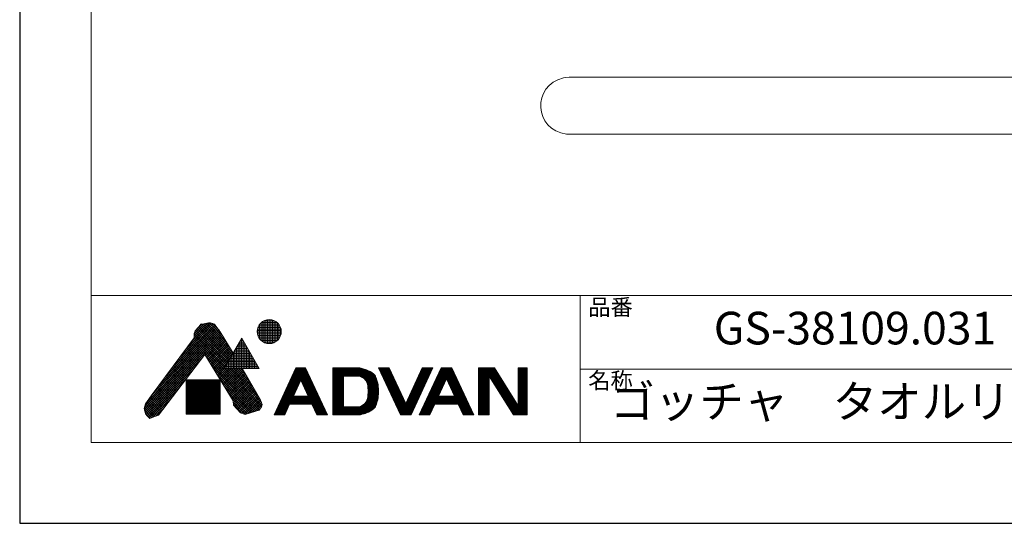
# Model space of a CAD drawing. Units: millimetres. Extents: x 26794 to 27214, y 4478 to 5072.
# Drawn here: x 26794 to 27035, y 4478 to 4602 of the extents above; entities that cross this region are included whole.
import ezdxf
from ezdxf.enums import TextEntityAlignment as Align

# ---------------------------------------------------------------- set-up
doc = ezdxf.new("R2010")
doc.units = ezdxf.units.MM
doc.header["$LTSCALE"] = 10
for name, color, linetype, lineweight in [('図面枠', 6, 'Continuous', 20), ('文字', 4, 'Continuous', 15), ('細線', 7, 'Continuous', 9)]:
    doc.layers.add(name, color=color, linetype=linetype, lineweight=lineweight)
doc.styles.add('japanese', font='romans.shx', dxfattribs={"bigfont": 'bigfont.shx'})

msp = doc.modelspace()

# ---------------------------------------------------------------- linework, layer by layer
at = {"layer": 'Defpoints', "linetype": 'Continuous'}
msp.add_lwpolyline([(26793.63, 4478.13), (27213.63, 4478.13), (27213.63, 5072.13), (26793.63, 5072.13)], close=True, dxfattribs=at)
at = {"layer": '図面枠', "linetype": 'Continuous'}
for p, q in [((26811.18, 4497.96), (26811.18, 5052.29)), ((27196.08, 4533.96), (26811.18, 4533.96)), ((26811.18, 4533.96), (26811.18, 4497.96)), ((26931.18, 4497.96), (26931.18, 4533.96)), ((27066.08, 4515.96), (26931.18, 4515.96)), ((27196.08, 4497.96), (26811.18, 4497.96))]:
    msp.add_line(p, q, dxfattribs=at)
at = {"layer": '細線', "linetype": 'Continuous'}
for p, q in [((26829.46, 4514.2), (26841.77, 4526.52)), ((26831.06, 4516.36), (26841.52, 4526.83)), ((26832.65, 4518.53), (26841.15, 4527.03)), ((26834.25, 4520.69), (26840.73, 4527.17)), ((26835.85, 4522.85), (26840.27, 4527.28)), ((26836.43, 4524), (26839.67, 4527.24)), ((26836.43, 4524.56), (26838.97, 4527.1)), ((26837.45, 4526.14), (26837.68, 4526.37)), ((26837.68, 4526.37), (26838.1, 4526.98)), ((26837.69, 4526.39), (26845.34, 4518.74)), ((26837.7, 4526.4), (26838.3, 4527.01)), ((26837.92, 4526.73), (26845.55, 4519.1)), ((26838.1, 4526.98), (26838.79, 4527.07)), ((26838.22, 4527), (26845.76, 4519.46)), ((26838.72, 4527.06), (26845.96, 4519.82)), ((26838.79, 4527.07), (26840, 4527.3)), ((26839.2, 4527.15), (26845.26, 4521.09)), ((26839.67, 4527.24), (26844.41, 4522.51)), ((26840, 4527.3), (26840.47, 4527.26)), ((26840.2, 4527.28), (26843.55, 4523.93)), ((26840.47, 4527.26), (26841.44, 4526.93)), ((26840.95, 4527.1), (26842.55, 4525.49)), ((26841.44, 4526.93), (26841.81, 4526.47)), ((26841.81, 4526.47), (26842.84, 4525.12)), ((26852.3, 4526.57), (26857.46, 4526.57)), ((26852.47, 4523.42), (26852.47, 4526.84)), ((26852.57, 4526.97), (26857.19, 4526.97)), ((26852.87, 4522.96), (26852.87, 4527.3)), ((26852.95, 4527.37), (26856.8, 4527.37)), ((26853.27, 4522.65), (26853.27, 4527.61)), ((26853.55, 4527.77), (26856.2, 4527.77)), ((26853.67, 4522.44), (26853.67, 4527.83)), ((26854.07, 4522.29), (26854.07, 4527.97)), ((26854.47, 4522.21), (26854.47, 4528.05)), ((26854.87, 4522.18), (26854.87, 4528.08)), ((26855.27, 4522.21), (26855.27, 4528.06)), ((26855.67, 4522.29), (26855.67, 4527.97)), ((26856.07, 4522.43), (26856.07, 4527.83)), ((26856.47, 4522.65), (26856.47, 4527.61)), ((26856.87, 4522.96), (26856.87, 4527.3)), ((26857.27, 4523.41), (26857.27, 4526.85)), ((26824.2, 4506.12), (26842.98, 4524.89)), ((26824.33, 4505.68), (26843.19, 4524.54)), ((26824.34, 4506.82), (26842.75, 4525.23)), ((26824.46, 4505.25), (26843.4, 4524.18)), ((26824.89, 4507.94), (26842.51, 4525.55)), ((26826.26, 4509.87), (26842.26, 4525.87)), ((26827.86, 4512.04), (26842.02, 4526.2)), ((26836.43, 4524.66), (26836.7, 4525.31)), ((26836.43, 4523.63), (26836.43, 4524.66)), ((26836.43, 4524.27), (26844.1, 4516.59)), ((26836.48, 4524.78), (26844.31, 4516.95)), ((26836.65, 4525.18), (26844.51, 4517.31)), ((26836.7, 4525.31), (26837.45, 4526.14)), ((26836.88, 4525.51), (26844.72, 4517.67)), ((26837.15, 4525.81), (26844.93, 4518.03)), ((26837.41, 4526.11), (26845.14, 4518.38)), ((26842.84, 4525.12), (26845.99, 4519.87)), ((26851.93, 4525.37), (26857.82, 4525.37)), ((26851.93, 4524.97), (26857.82, 4524.97)), ((26851.98, 4524.57), (26857.77, 4524.57)), ((26851.99, 4525.77), (26857.76, 4525.77)), ((26852.07, 4524.21), (26852.07, 4526.05)), ((26852.09, 4524.17), (26857.67, 4524.17)), ((26852.11, 4526.17), (26857.64, 4526.17)), ((26857.67, 4524.19), (26857.67, 4526.08)), ((26825.93, 4509.42), (26836.43, 4523.63)), ((26835.01, 4521.72), (26838.27, 4518.46)), ((26835.25, 4522.05), (26838.52, 4518.78)), ((26835.49, 4522.37), (26838.77, 4519.1)), ((26835.73, 4522.7), (26839.01, 4519.42)), ((26835.97, 4523.02), (26852.7, 4506.29)), ((26836.21, 4523.35), (26852.94, 4506.62)), ((26836.43, 4523.7), (26843.89, 4516.23)), ((26839.15, 4519.37), (26843.61, 4523.83)), ((26839.37, 4519.02), (26843.83, 4523.48)), ((26839.58, 4518.67), (26844.04, 4523.12)), ((26839.8, 4518.32), (26844.25, 4522.77)), ((26840.01, 4517.97), (26844.46, 4522.42)), ((26840.23, 4517.61), (26844.68, 4522.06)), ((26840.44, 4517.26), (26844.89, 4521.71)), ((26843.81, 4516.09), (26848.11, 4523.54)), ((26847.09, 4521.77), (26849.13, 4521.77)), ((26847.27, 4516.09), (26847.27, 4522.09)), ((26847.32, 4522.17), (26848.9, 4522.17)), ((26847.55, 4522.57), (26848.67, 4522.57)), ((26847.67, 4516.09), (26847.67, 4522.78)), ((26847.78, 4522.97), (26848.44, 4522.97)), ((26848.01, 4523.37), (26848.21, 4523.37)), ((26848.07, 4516.09), (26848.07, 4523.47)), ((26848.11, 4523.54), (26852.41, 4516.09)), ((26848.47, 4516.09), (26848.47, 4522.91)), ((26848.87, 4516.09), (26848.87, 4522.22)), ((26849.27, 4516.09), (26849.27, 4521.53)), ((26852.26, 4523.77), (26857.5, 4523.77)), ((26852.51, 4523.37), (26857.24, 4523.37)), ((26852.87, 4522.97), (26856.89, 4522.97)), ((26853.41, 4522.57), (26856.34, 4522.57)), ((26839.07, 4519.5), (26827.69, 4504.68)), ((26833.09, 4519.12), (26836.31, 4515.9)), ((26833.33, 4519.44), (26836.55, 4516.22)), ((26833.57, 4519.77), (26836.8, 4516.54)), ((26833.81, 4520.09), (26837.04, 4516.86)), ((26834.05, 4520.42), (26837.29, 4517.18)), ((26834.29, 4520.74), (26837.54, 4517.5)), ((26834.53, 4521.07), (26837.78, 4517.82)), ((26834.77, 4521.4), (26838.03, 4518.14)), ((26846.01, 4508.15), (26839.07, 4519.5)), ((26839.3, 4519.13), (26852.47, 4505.96)), ((26840.66, 4516.91), (26845.1, 4521.36)), ((26840.87, 4516.56), (26845.31, 4521)), ((26841.08, 4516.21), (26845.53, 4520.65)), ((26841.3, 4515.86), (26845.74, 4520.3)), ((26841.51, 4515.51), (26845.95, 4519.94)), ((26845.67, 4516.09), (26845.67, 4519.32)), ((26845.7, 4519.37), (26850.52, 4519.37)), ((26845.93, 4519.77), (26850.29, 4519.77)), ((26846.07, 4516.09), (26846.07, 4520.01)), ((26846.16, 4520.17), (26850.06, 4520.17)), ((26846.4, 4520.57), (26849.83, 4520.57)), ((26846.47, 4516.09), (26846.47, 4520.7)), ((26846.63, 4520.97), (26849.6, 4520.97)), ((26846.86, 4521.37), (26849.37, 4521.37)), ((26846.87, 4516.09), (26846.87, 4521.39)), ((26849.67, 4516.09), (26849.67, 4520.83)), ((26850.07, 4516.09), (26850.07, 4520.14)), ((26850.47, 4516.09), (26850.47, 4519.45)), ((26824.64, 4504.86), (26838.38, 4518.59)), ((26831.41, 4516.84), (26834.59, 4513.66)), ((26831.65, 4517.17), (26834.83, 4513.98)), ((26831.89, 4517.49), (26835.08, 4514.3)), ((26832.13, 4517.82), (26835.32, 4514.62)), ((26832.37, 4518.14), (26835.57, 4514.94)), ((26832.61, 4518.47), (26835.82, 4515.26)), ((26832.85, 4518.79), (26836.06, 4515.58)), ((26840.19, 4517.68), (26852.07, 4505.79)), ((26841.73, 4515.16), (26845.38, 4518.81)), ((26841.94, 4514.81), (26844.61, 4517.47)), ((26844.32, 4516.97), (26851.91, 4516.97)), ((26844.47, 4516.09), (26844.47, 4517.24)), ((26844.55, 4517.37), (26851.67, 4517.37)), ((26844.78, 4517.77), (26851.44, 4517.77)), ((26844.87, 4516.09), (26844.87, 4517.93)), ((26845.01, 4518.17), (26851.21, 4518.17)), ((26845.24, 4518.57), (26850.98, 4518.57)), ((26845.27, 4516.09), (26845.27, 4518.62)), ((26845.47, 4518.97), (26850.75, 4518.97)), ((26850.87, 4516.09), (26850.87, 4518.76)), ((26851.27, 4516.09), (26851.27, 4518.06)), ((26851.67, 4516.09), (26851.67, 4517.37)), ((26852.07, 4516.09), (26852.07, 4516.68)), ((26824.88, 4504.53), (26836.5, 4516.16)), ((26829.48, 4514.24), (26832.62, 4511.1)), ((26829.73, 4514.56), (26832.87, 4511.42)), ((26829.97, 4514.89), (26833.11, 4511.74)), ((26830.21, 4515.21), (26833.36, 4512.06)), ((26830.45, 4515.54), (26833.6, 4512.38)), ((26830.69, 4515.86), (26833.85, 4512.7)), ((26830.93, 4516.19), (26834.1, 4513.02)), ((26831.17, 4516.51), (26834.34, 4513.34)), ((26841.08, 4516.22), (26851.64, 4505.66)), ((26841.97, 4514.76), (26851.2, 4505.53)), ((26842.16, 4514.45), (26843.84, 4516.13)), ((26842.37, 4514.1), (26844.36, 4516.09)), ((26842.59, 4513.75), (26844.93, 4516.09)), ((26842.8, 4513.4), (26845.49, 4516.09)), ((26843.02, 4513.05), (26846.06, 4516.09)), ((26843.23, 4512.7), (26846.62, 4516.09)), ((26843.45, 4512.35), (26847.19, 4516.09)), ((26843.66, 4512), (26847.75, 4516.09)), ((26843.81, 4516.09), (26852.41, 4516.09)), ((26843.86, 4516.17), (26852.37, 4516.17)), ((26843.87, 4511.65), (26848.26, 4516.04)), ((26844.04, 4516.09), (26853.1, 4507.03)), ((26844.07, 4516.09), (26844.07, 4516.54)), ((26844.09, 4516.57), (26852.14, 4516.57)), ((26844.09, 4511.3), (26848.47, 4515.68)), ((26844.3, 4510.94), (26848.68, 4515.32)), ((26844.52, 4510.59), (26848.89, 4514.96)), ((26844.6, 4516.09), (26852.96, 4507.73)), ((26844.73, 4510.24), (26849.09, 4514.6)), ((26844.95, 4509.89), (26849.3, 4514.24)), ((26845.17, 4516.09), (26852.45, 4508.81)), ((26845.73, 4516.09), (26851.67, 4510.15)), ((26846.3, 4516.09), (26850.89, 4511.49)), ((26846.86, 4516.09), (26850.12, 4512.84)), ((26847.43, 4516.09), (26849.34, 4514.18)), ((26848, 4516.09), (26848.56, 4515.53)), ((26848.23, 4516.09), (26852.73, 4508.33)), ((26861.43, 4516.23), (26856.07, 4504.72)), ((26860.5, 4514.23), (26864.75, 4514.23)), ((26860.59, 4514.43), (26864.65, 4514.43)), ((26860.69, 4514.63), (26864.56, 4514.63)), ((26860.78, 4514.83), (26864.47, 4514.83)), ((26860.87, 4515.03), (26864.37, 4515.03)), ((26860.97, 4515.23), (26864.28, 4515.23)), ((26861.06, 4515.43), (26864.19, 4515.43)), ((26861.15, 4515.63), (26864.09, 4515.63)), ((26861.25, 4515.83), (26864, 4515.83)), ((26861.34, 4516.03), (26863.91, 4516.03)), ((26863.81, 4516.23), (26861.43, 4516.23)), ((26861.43, 4516.23), (26863.81, 4516.23)), ((26863.81, 4516.23), (26869.18, 4504.72)), ((26870.52, 4516.23), (26870.52, 4504.72)), ((26877.12, 4516.23), (26870.52, 4516.23)), ((26870.52, 4516.23), (26877.12, 4516.23)), ((26870.52, 4516.03), (26877.87, 4516.03)), ((26870.52, 4515.83), (26878.52, 4515.83)), ((26870.52, 4515.63), (26879.04, 4515.63)), ((26870.52, 4515.43), (26879.48, 4515.43)), ((26870.52, 4515.23), (26879.85, 4515.23)), ((26870.52, 4515.03), (26880.15, 4515.03)), ((26870.52, 4514.83), (26880.4, 4514.83)), ((26870.52, 4514.63), (26880.6, 4514.63)), ((26870.52, 4514.43), (26880.78, 4514.43)), ((26870.52, 4514.23), (26873.12, 4514.23)), ((26877.12, 4514.23), (26873.12, 4514.23)), ((26873.12, 4514.23), (26873.12, 4506.72)), ((26877.25, 4516.2), (26877.12, 4516.23)), ((26877.12, 4514.23), (26877.27, 4514.15)), ((26877.12, 4514.23), (26880.92, 4514.23)), ((26877.48, 4516.14), (26877.25, 4516.2)), ((26877.7, 4516.08), (26877.48, 4516.14)), ((26877.93, 4516.01), (26877.7, 4516.08)), ((26878.16, 4515.95), (26877.93, 4516.01)), ((26878.39, 4515.87), (26878.16, 4515.95)), ((26878.52, 4515.83), (26878.39, 4515.87)), ((26878.78, 4515.74), (26878.52, 4515.83)), ((26879.24, 4515.55), (26878.78, 4515.74)), ((26879.68, 4515.33), (26879.24, 4515.55)), ((26880.09, 4515.08), (26879.68, 4515.33)), ((26880.45, 4514.79), (26880.09, 4515.08)), ((26880.77, 4514.45), (26880.45, 4514.79)), ((26880.92, 4514.23), (26880.77, 4514.45)), ((26880.97, 4514.14), (26880.92, 4514.23)), ((26881.72, 4516.23), (26887.09, 4504.72)), ((26884.32, 4516.23), (26881.72, 4516.23)), ((26881.72, 4516.23), (26884.32, 4516.23)), ((26881.81, 4516.03), (26884.41, 4516.03)), ((26881.91, 4515.83), (26884.51, 4515.83)), ((26882, 4515.63), (26884.6, 4515.63)), ((26882.09, 4515.43), (26884.69, 4515.43)), ((26882.19, 4515.23), (26884.79, 4515.23)), ((26882.28, 4515.03), (26884.88, 4515.03)), ((26882.37, 4514.83), (26884.97, 4514.83)), ((26882.46, 4514.63), (26885.06, 4514.63)), ((26882.56, 4514.43), (26885.16, 4514.43)), ((26882.65, 4514.23), (26885.25, 4514.23)), ((26884.32, 4516.23), (26888.39, 4507.51)), ((26892.45, 4516.23), (26888.39, 4507.51)), ((26889.69, 4504.72), (26895.05, 4516.23)), ((26891.52, 4514.23), (26894.12, 4514.23)), ((26891.61, 4514.43), (26894.21, 4514.43)), ((26897.05, 4516.23), (26891.69, 4504.72)), ((26891.71, 4514.63), (26894.31, 4514.63)), ((26891.8, 4514.83), (26894.4, 4514.83)), ((26891.89, 4515.03), (26894.49, 4515.03)), ((26891.99, 4515.23), (26894.59, 4515.23)), ((26892.08, 4515.43), (26894.68, 4515.43)), ((26892.17, 4515.63), (26894.77, 4515.63)), ((26892.27, 4515.83), (26894.87, 4515.83)), ((26892.36, 4516.03), (26894.96, 4516.03)), ((26895.05, 4516.23), (26892.45, 4516.23)), ((26892.45, 4516.23), (26895.05, 4516.23)), ((26896.12, 4514.23), (26900.66, 4514.23)), ((26896.21, 4514.43), (26900.56, 4514.43)), ((26896.31, 4514.63), (26900.47, 4514.63)), ((26896.4, 4514.83), (26900.38, 4514.83)), ((26896.49, 4515.03), (26900.28, 4515.03)), ((26896.59, 4515.23), (26900.19, 4515.23)), ((26896.68, 4515.43), (26900.1, 4515.43)), ((26896.77, 4515.63), (26900, 4515.63)), ((26896.87, 4515.83), (26899.91, 4515.83)), ((26896.96, 4516.03), (26899.82, 4516.03)), ((26899.72, 4516.23), (26897.05, 4516.23)), ((26897.05, 4516.23), (26899.72, 4516.23)), ((26899.72, 4516.23), (26905.09, 4504.72)), ((26906.24, 4516.23), (26906.24, 4504.72)), ((26910.19, 4516.23), (26906.24, 4516.23)), ((26906.24, 4516.23), (26910.19, 4516.23)), ((26906.24, 4516.03), (26910.31, 4516.03)), ((26906.24, 4515.83), (26910.44, 4515.83)), ((26906.24, 4515.63), (26910.56, 4515.63)), ((26906.24, 4515.43), (26910.69, 4515.43)), ((26906.24, 4515.23), (26910.81, 4515.23)), ((26906.24, 4515.03), (26910.94, 4515.03)), ((26906.24, 4514.83), (26911.06, 4514.83)), ((26906.24, 4514.63), (26911.19, 4514.63)), ((26906.24, 4514.43), (26911.31, 4514.43)), ((26906.24, 4514.23), (26908.84, 4514.23)), ((26908.84, 4514.23), (26914.79, 4504.72)), ((26908.84, 4514.23), (26908.84, 4504.72)), ((26908.84, 4514.23), (26911.44, 4514.23)), ((26910.19, 4516.23), (26916, 4506.93)), ((26916, 4506.93), (26916, 4516.23)), ((26918.2, 4516.23), (26916, 4516.23)), ((26916, 4516.23), (26918.2, 4516.23)), ((26916, 4516.03), (26918.2, 4516.03)), ((26916, 4515.83), (26918.2, 4515.83)), ((26916, 4515.63), (26918.2, 4515.63)), ((26916, 4515.43), (26918.2, 4515.43)), ((26916, 4515.23), (26918.2, 4515.23)), ((26916, 4515.03), (26918.2, 4515.03)), ((26916, 4514.83), (26918.2, 4514.83)), ((26916, 4514.63), (26918.2, 4514.63)), ((26916, 4514.43), (26918.2, 4514.43)), ((26916, 4514.23), (26918.2, 4514.23)), ((26918.2, 4504.72), (26918.2, 4516.23)), ((26825.14, 4504.23), (26834.63, 4513.72)), ((26827.8, 4511.96), (26830.9, 4508.86)), ((26828.04, 4512.28), (26831.15, 4509.18)), ((26828.28, 4512.61), (26831.39, 4509.5)), ((26828.52, 4512.94), (26831.64, 4509.82)), ((26828.76, 4513.26), (26831.88, 4510.14)), ((26829, 4513.59), (26832.13, 4510.46)), ((26829.24, 4513.91), (26832.38, 4510.78)), ((26834.45, 4513.35), (26834.45, 4504.93)), ((26842.86, 4513.35), (26834.45, 4513.35)), ((26834.45, 4513.17), (26842.86, 4513.17)), ((26834.45, 4512.97), (26842.86, 4512.97)), ((26834.45, 4512.77), (26842.86, 4512.77)), ((26834.45, 4512.57), (26842.86, 4512.57)), ((26834.45, 4512.37), (26842.86, 4512.37)), ((26834.45, 4512.17), (26842.86, 4512.17)), ((26834.45, 4511.97), (26842.86, 4511.97)), ((26834.47, 4504.93), (26834.47, 4513.35)), ((26834.67, 4504.93), (26834.67, 4513.35)), ((26834.87, 4504.93), (26834.87, 4513.35)), ((26835.07, 4504.93), (26835.07, 4513.35)), ((26835.27, 4504.93), (26835.27, 4513.35)), ((26835.47, 4504.93), (26835.47, 4513.35)), ((26835.67, 4504.93), (26835.67, 4513.35)), ((26835.87, 4504.93), (26835.87, 4513.35)), ((26836.07, 4504.93), (26836.07, 4513.35)), ((26836.27, 4504.93), (26836.27, 4513.35)), ((26836.47, 4504.93), (26836.47, 4513.35)), ((26836.67, 4504.93), (26836.67, 4513.35)), ((26836.87, 4504.93), (26836.87, 4513.35)), ((26837.07, 4504.93), (26837.07, 4513.35)), ((26837.27, 4504.93), (26837.27, 4513.35)), ((26837.47, 4504.93), (26837.47, 4513.35)), ((26837.67, 4504.93), (26837.67, 4513.35)), ((26837.87, 4504.93), (26837.87, 4513.35)), ((26838.07, 4504.93), (26838.07, 4513.35)), ((26838.27, 4504.93), (26838.27, 4513.35)), ((26838.47, 4504.93), (26838.47, 4513.35)), ((26838.67, 4504.93), (26838.67, 4513.35)), ((26838.87, 4504.93), (26838.87, 4513.35)), ((26839.07, 4504.93), (26839.07, 4513.35)), ((26839.27, 4504.93), (26839.27, 4513.35)), ((26839.47, 4504.93), (26839.47, 4513.35)), ((26839.67, 4504.93), (26839.67, 4513.35)), ((26839.87, 4504.93), (26839.87, 4513.35)), ((26840.07, 4504.93), (26840.07, 4513.35)), ((26840.27, 4504.93), (26840.27, 4513.35)), ((26840.47, 4504.93), (26840.47, 4513.35)), ((26840.67, 4504.93), (26840.67, 4513.35)), ((26840.87, 4504.93), (26840.87, 4513.35)), ((26841.07, 4504.93), (26841.07, 4513.35)), ((26841.27, 4504.93), (26841.27, 4513.35)), ((26841.47, 4504.93), (26841.47, 4513.35)), ((26841.67, 4504.93), (26841.67, 4513.35)), ((26841.87, 4504.93), (26841.87, 4513.35)), ((26842.07, 4504.93), (26842.07, 4513.35)), ((26842.27, 4504.93), (26842.27, 4513.35)), ((26842.47, 4504.93), (26842.47, 4513.35)), ((26842.67, 4504.93), (26842.67, 4513.35)), ((26842.86, 4504.93), (26842.86, 4513.35)), ((26842.86, 4513.31), (26850.77, 4505.4)), ((26843.75, 4511.85), (26850.33, 4505.27)), ((26845.16, 4509.54), (26849.51, 4513.89)), ((26845.38, 4509.19), (26849.72, 4513.53)), ((26845.59, 4508.84), (26849.92, 4513.17)), ((26845.81, 4508.49), (26850.13, 4512.81)), ((26846.02, 4508.13), (26850.34, 4512.45)), ((26846.05, 4507.6), (26850.55, 4512.1)), ((26859.38, 4511.83), (26861.98, 4511.83)), ((26859.47, 4512.03), (26862.07, 4512.03)), ((26859.57, 4512.23), (26862.17, 4512.23)), ((26859.66, 4512.43), (26862.26, 4512.43)), ((26859.75, 4512.63), (26862.35, 4512.63)), ((26859.85, 4512.83), (26862.45, 4512.83)), ((26859.94, 4513.03), (26862.54, 4513.03)), ((26860.03, 4513.23), (26865.21, 4513.23)), ((26860.13, 4513.43), (26865.12, 4513.43)), ((26860.22, 4513.63), (26865.03, 4513.63)), ((26860.31, 4513.83), (26864.93, 4513.83)), ((26860.41, 4514.03), (26864.84, 4514.03)), ((26862.62, 4513.21), (26860.81, 4509.32)), ((26862.62, 4513.21), (26864.44, 4509.32)), ((26862.71, 4513.03), (26865.31, 4513.03)), ((26862.8, 4512.83), (26865.4, 4512.83)), ((26862.89, 4512.63), (26865.49, 4512.63)), ((26862.98, 4512.43), (26865.58, 4512.43)), ((26863.08, 4512.23), (26865.68, 4512.23)), ((26863.17, 4512.03), (26865.77, 4512.03)), ((26863.26, 4511.83), (26865.86, 4511.83)), ((26870.52, 4514.03), (26873.12, 4514.03)), ((26870.52, 4513.83), (26873.12, 4513.83)), ((26870.52, 4513.63), (26873.12, 4513.63)), ((26870.52, 4513.43), (26873.12, 4513.43)), ((26870.52, 4513.23), (26873.12, 4513.23)), ((26870.52, 4513.03), (26873.12, 4513.03)), ((26870.52, 4512.83), (26873.12, 4512.83)), ((26870.52, 4512.63), (26873.12, 4512.63)), ((26870.52, 4512.43), (26873.12, 4512.43)), ((26870.52, 4512.23), (26873.12, 4512.23)), ((26870.52, 4512.03), (26873.12, 4512.03)), ((26870.52, 4511.83), (26873.12, 4511.83)), ((26877.27, 4514.15), (26877.52, 4514)), ((26877.48, 4514.03), (26881.03, 4514.03)), ((26877.52, 4514), (26877.77, 4513.86)), ((26877.77, 4513.86), (26878.01, 4513.7)), ((26877.81, 4513.83), (26881.12, 4513.83)), ((26878.01, 4513.7), (26878.22, 4513.53)), ((26878.09, 4513.63), (26881.19, 4513.63)), ((26878.22, 4513.53), (26878.42, 4513.34)), ((26878.33, 4513.43), (26881.26, 4513.43)), ((26878.42, 4513.34), (26878.52, 4513.23)), ((26878.52, 4513.23), (26878.66, 4513.03)), ((26878.52, 4513.23), (26881.32, 4513.23)), ((26878.66, 4513.03), (26878.85, 4512.64)), ((26878.66, 4513.03), (26881.37, 4513.03)), ((26878.76, 4512.83), (26881.42, 4512.83)), ((26878.85, 4512.64), (26878.98, 4512.21)), ((26878.86, 4512.63), (26881.47, 4512.63)), ((26878.92, 4512.43), (26881.51, 4512.43)), ((26878.98, 4512.23), (26881.55, 4512.23)), ((26878.98, 4512.21), (26879.06, 4511.75)), ((26879.01, 4512.03), (26881.59, 4512.03)), ((26879.05, 4511.83), (26881.62, 4511.83)), ((26881.05, 4513.99), (26880.97, 4514.14)), ((26881.12, 4513.83), (26881.05, 4513.99)), ((26881.18, 4513.67), (26881.12, 4513.83)), ((26881.24, 4513.5), (26881.18, 4513.67)), ((26881.29, 4513.33), (26881.24, 4513.5)), ((26881.32, 4513.23), (26881.29, 4513.33)), ((26881.39, 4512.97), (26881.32, 4513.23)), ((26881.49, 4512.53), (26881.39, 4512.97)), ((26881.58, 4512.08), (26881.49, 4512.53)), ((26881.65, 4511.63), (26881.58, 4512.08)), ((26882.74, 4514.03), (26885.34, 4514.03)), ((26882.84, 4513.83), (26885.44, 4513.83)), ((26882.93, 4513.63), (26885.53, 4513.63)), ((26883.02, 4513.43), (26885.62, 4513.43)), ((26883.12, 4513.23), (26885.72, 4513.23)), ((26883.21, 4513.03), (26885.81, 4513.03)), ((26883.3, 4512.83), (26885.9, 4512.83)), ((26883.4, 4512.63), (26886, 4512.63)), ((26883.49, 4512.43), (26886.09, 4512.43)), ((26883.58, 4512.23), (26886.18, 4512.23)), ((26883.68, 4512.03), (26886.28, 4512.03)), ((26883.77, 4511.83), (26886.37, 4511.83)), ((26890.4, 4511.83), (26893, 4511.83)), ((26890.49, 4512.03), (26893.09, 4512.03)), ((26890.59, 4512.23), (26893.19, 4512.23)), ((26890.68, 4512.43), (26893.28, 4512.43)), ((26890.77, 4512.63), (26893.37, 4512.63)), ((26890.87, 4512.83), (26893.47, 4512.83)), ((26890.96, 4513.03), (26893.56, 4513.03)), ((26891.05, 4513.23), (26893.65, 4513.23)), ((26891.15, 4513.43), (26893.75, 4513.43)), ((26891.24, 4513.63), (26893.84, 4513.63)), ((26891.33, 4513.83), (26893.93, 4513.83)), ((26891.43, 4514.03), (26894.03, 4514.03)), ((26895, 4511.83), (26897.6, 4511.83)), ((26895.09, 4512.03), (26897.69, 4512.03)), ((26895.19, 4512.23), (26897.79, 4512.23)), ((26895.28, 4512.43), (26897.88, 4512.43)), ((26895.37, 4512.63), (26897.97, 4512.63)), ((26895.47, 4512.83), (26898.07, 4512.83)), ((26895.56, 4513.03), (26898.16, 4513.03)), ((26895.65, 4513.23), (26898.25, 4513.23)), ((26895.75, 4513.43), (26898.35, 4513.43)), ((26895.84, 4513.63), (26900.94, 4513.63)), ((26895.93, 4513.83), (26900.84, 4513.83)), ((26896.03, 4514.03), (26900.75, 4514.03)), ((26896.43, 4509.32), (26898.39, 4513.52)), ((26900.35, 4509.32), (26898.39, 4513.52)), ((26898.43, 4513.43), (26901.03, 4513.43)), ((26898.52, 4513.23), (26901.12, 4513.23)), ((26898.62, 4513.03), (26901.22, 4513.03)), ((26898.71, 4512.83), (26901.31, 4512.83)), ((26898.8, 4512.63), (26901.4, 4512.63)), ((26898.9, 4512.43), (26901.5, 4512.43)), ((26898.99, 4512.23), (26901.59, 4512.23)), ((26899.08, 4512.03), (26901.68, 4512.03)), ((26899.18, 4511.83), (26901.78, 4511.83)), ((26906.24, 4514.03), (26908.84, 4514.03)), ((26906.24, 4513.83), (26908.84, 4513.83)), ((26906.24, 4513.63), (26908.84, 4513.63)), ((26906.24, 4513.43), (26908.84, 4513.43)), ((26906.24, 4513.23), (26908.84, 4513.23)), ((26906.24, 4513.03), (26908.84, 4513.03)), ((26906.24, 4512.83), (26908.84, 4512.83)), ((26906.24, 4512.63), (26908.84, 4512.63)), ((26906.24, 4512.43), (26908.84, 4512.43)), ((26906.24, 4512.23), (26908.84, 4512.23)), ((26906.24, 4512.03), (26908.84, 4512.03)), ((26906.24, 4511.83), (26908.84, 4511.83)), ((26908.97, 4514.03), (26911.56, 4514.03)), ((26909.09, 4513.83), (26911.69, 4513.83)), ((26909.22, 4513.63), (26911.81, 4513.63)), ((26909.34, 4513.43), (26911.94, 4513.43)), ((26909.47, 4513.23), (26912.06, 4513.23)), ((26909.59, 4513.03), (26912.19, 4513.03)), ((26909.72, 4512.83), (26912.31, 4512.83)), ((26909.84, 4512.63), (26912.44, 4512.63)), ((26909.97, 4512.43), (26912.56, 4512.43)), ((26910.09, 4512.23), (26912.69, 4512.23)), ((26910.22, 4512.03), (26912.81, 4512.03)), ((26910.34, 4511.83), (26912.94, 4511.83)), ((26916, 4514.03), (26918.2, 4514.03)), ((26916, 4513.83), (26918.2, 4513.83)), ((26916, 4513.63), (26918.2, 4513.63)), ((26916, 4513.43), (26918.2, 4513.43)), ((26916, 4513.23), (26918.2, 4513.23)), ((26916, 4513.03), (26918.2, 4513.03)), ((26916, 4512.83), (26918.2, 4512.83)), ((26916, 4512.63), (26918.2, 4512.63)), ((26916, 4512.43), (26918.2, 4512.43)), ((26916, 4512.23), (26918.2, 4512.23)), ((26916, 4512.03), (26918.2, 4512.03)), ((26916, 4511.83), (26918.2, 4511.83)), ((26824.53, 4507.42), (26825.93, 4509.42)), ((26825.44, 4503.96), (26832.76, 4511.28)), ((26826.12, 4509.68), (26829.18, 4506.62)), ((26826.36, 4510.01), (26829.43, 4506.94)), ((26826.6, 4510.33), (26829.67, 4507.26)), ((26826.84, 4510.66), (26829.92, 4507.58)), ((26827.08, 4510.98), (26830.16, 4507.9)), ((26827.32, 4511.31), (26830.41, 4508.22)), ((26827.56, 4511.63), (26830.66, 4508.54)), ((26834.45, 4511.77), (26842.86, 4511.77)), ((26834.45, 4511.57), (26842.86, 4511.57)), ((26834.45, 4511.37), (26842.86, 4511.37)), ((26834.45, 4511.17), (26842.86, 4511.17)), ((26834.45, 4510.97), (26842.86, 4510.97)), ((26834.45, 4510.77), (26842.86, 4510.77)), ((26834.45, 4510.57), (26842.86, 4510.57)), ((26834.45, 4510.37), (26842.86, 4510.37)), ((26834.45, 4510.17), (26842.86, 4510.17)), ((26834.45, 4509.97), (26842.86, 4509.97)), ((26834.45, 4509.77), (26842.86, 4509.77)), ((26834.45, 4509.57), (26842.86, 4509.57)), ((26844.64, 4510.4), (26849.91, 4505.12)), ((26846.11, 4507.09), (26850.75, 4511.74)), ((26846.38, 4506.8), (26850.96, 4511.38)), ((26846.66, 4506.51), (26851.17, 4511.02)), ((26846.93, 4506.22), (26851.38, 4510.66)), ((26847.2, 4505.92), (26851.58, 4510.3)), ((26847.48, 4505.63), (26851.79, 4509.95)), ((26847.75, 4505.34), (26852, 4509.59)), ((26858.26, 4509.43), (26860.86, 4509.43)), ((26858.36, 4509.63), (26860.96, 4509.63)), ((26858.45, 4509.83), (26861.05, 4509.83)), ((26858.54, 4510.03), (26861.14, 4510.03)), ((26858.64, 4510.23), (26861.24, 4510.23)), ((26858.73, 4510.43), (26861.33, 4510.43)), ((26858.82, 4510.63), (26861.42, 4510.63)), ((26858.92, 4510.83), (26861.52, 4510.83)), ((26859.01, 4511.03), (26861.61, 4511.03)), ((26859.1, 4511.23), (26861.7, 4511.23)), ((26859.19, 4511.43), (26861.79, 4511.43)), ((26859.29, 4511.63), (26861.89, 4511.63)), ((26863.36, 4511.63), (26865.96, 4511.63)), ((26863.45, 4511.43), (26866.05, 4511.43)), ((26863.54, 4511.23), (26866.14, 4511.23)), ((26863.64, 4511.03), (26866.24, 4511.03)), ((26863.73, 4510.83), (26866.33, 4510.83)), ((26863.82, 4510.63), (26866.42, 4510.63)), ((26863.92, 4510.43), (26866.52, 4510.43)), ((26864.01, 4510.23), (26866.61, 4510.23)), ((26864.1, 4510.03), (26866.7, 4510.03)), ((26864.2, 4509.83), (26866.8, 4509.83)), ((26864.29, 4509.63), (26866.89, 4509.63)), ((26864.38, 4509.43), (26866.98, 4509.43)), ((26870.52, 4511.63), (26873.12, 4511.63)), ((26870.52, 4511.43), (26873.12, 4511.43)), ((26870.52, 4511.23), (26873.12, 4511.23)), ((26870.52, 4511.03), (26873.12, 4511.03)), ((26870.52, 4510.83), (26873.12, 4510.83)), ((26870.52, 4510.63), (26873.12, 4510.63)), ((26870.52, 4510.43), (26873.12, 4510.43)), ((26870.52, 4510.23), (26873.12, 4510.23)), ((26870.52, 4510.03), (26873.12, 4510.03)), ((26870.52, 4509.83), (26873.12, 4509.83)), ((26870.52, 4509.63), (26873.12, 4509.63)), ((26870.52, 4509.43), (26873.12, 4509.43)), ((26879.06, 4511.75), (26879.1, 4511.26)), ((26879.1, 4509.68), (26879.06, 4509.2)), ((26879.07, 4511.63), (26881.65, 4511.63)), ((26879.08, 4509.43), (26881.66, 4509.43)), ((26879.09, 4511.43), (26881.67, 4511.43)), ((26879.1, 4511.26), (26879.12, 4510.77)), ((26879.1, 4511.23), (26881.69, 4511.23)), ((26879.12, 4510.18), (26879.1, 4509.68)), ((26879.1, 4509.63), (26881.68, 4509.63)), ((26879.11, 4511.03), (26881.7, 4511.03)), ((26879.11, 4510.03), (26881.71, 4510.03)), ((26879.11, 4509.83), (26881.69, 4509.83)), ((26879.12, 4510.83), (26881.71, 4510.83)), ((26879.12, 4510.77), (26879.12, 4510.47)), ((26879.12, 4510.63), (26881.72, 4510.63)), ((26879.12, 4510.47), (26879.12, 4510.18)), ((26879.12, 4510.43), (26881.72, 4510.43)), ((26879.12, 4510.23), (26881.72, 4510.23)), ((26881.69, 4511.19), (26881.65, 4511.63)), ((26881.65, 4509.31), (26881.69, 4509.76)), ((26881.72, 4510.74), (26881.69, 4511.19)), ((26881.69, 4509.76), (26881.72, 4510.21)), ((26881.72, 4510.47), (26881.72, 4510.74)), ((26881.72, 4510.21), (26881.72, 4510.47)), ((26883.86, 4511.63), (26886.46, 4511.63)), ((26883.96, 4511.43), (26886.56, 4511.43)), ((26884.05, 4511.23), (26886.65, 4511.23)), ((26884.14, 4511.03), (26886.74, 4511.03)), ((26884.24, 4510.83), (26886.84, 4510.83)), ((26884.33, 4510.63), (26886.93, 4510.63)), ((26884.42, 4510.43), (26887.02, 4510.43)), ((26884.52, 4510.23), (26887.12, 4510.23)), ((26884.61, 4510.03), (26887.21, 4510.03)), ((26884.7, 4509.83), (26887.3, 4509.83)), ((26884.8, 4509.63), (26887.4, 4509.63)), ((26884.89, 4509.43), (26887.49, 4509.43)), ((26889.28, 4509.43), (26891.88, 4509.43)), ((26889.38, 4509.63), (26891.98, 4509.63)), ((26889.47, 4509.83), (26892.07, 4509.83)), ((26889.56, 4510.03), (26892.16, 4510.03)), ((26889.66, 4510.23), (26892.26, 4510.23)), ((26889.75, 4510.43), (26892.35, 4510.43)), ((26889.84, 4510.63), (26892.44, 4510.63)), ((26889.94, 4510.83), (26892.54, 4510.83)), ((26890.03, 4511.03), (26892.63, 4511.03)), ((26890.12, 4511.23), (26892.72, 4511.23)), ((26890.22, 4511.43), (26892.82, 4511.43)), ((26890.31, 4511.63), (26892.91, 4511.63)), ((26893.88, 4509.43), (26896.48, 4509.43)), ((26893.98, 4509.63), (26896.58, 4509.63)), ((26894.07, 4509.83), (26896.67, 4509.83)), ((26894.16, 4510.03), (26896.76, 4510.03)), ((26894.26, 4510.23), (26896.86, 4510.23)), ((26894.35, 4510.43), (26896.95, 4510.43)), ((26894.44, 4510.63), (26897.04, 4510.63)), ((26894.54, 4510.83), (26897.14, 4510.83)), ((26894.63, 4511.03), (26897.23, 4511.03)), ((26894.72, 4511.23), (26897.32, 4511.23)), ((26894.82, 4511.43), (26897.42, 4511.43)), ((26894.91, 4511.63), (26897.51, 4511.63)), ((26899.27, 4511.63), (26901.87, 4511.63)), ((26899.36, 4511.43), (26901.96, 4511.43)), ((26899.46, 4511.23), (26902.06, 4511.23)), ((26899.55, 4511.03), (26902.15, 4511.03)), ((26899.64, 4510.83), (26902.24, 4510.83)), ((26899.74, 4510.63), (26902.34, 4510.63)), ((26899.83, 4510.43), (26902.43, 4510.43)), ((26899.92, 4510.23), (26902.52, 4510.23)), ((26900.02, 4510.03), (26902.62, 4510.03)), ((26900.11, 4509.83), (26902.71, 4509.83)), ((26900.2, 4509.63), (26902.8, 4509.63)), ((26900.3, 4509.43), (26902.9, 4509.43)), ((26906.24, 4511.63), (26908.84, 4511.63)), ((26906.24, 4511.43), (26908.84, 4511.43)), ((26906.24, 4511.23), (26908.84, 4511.23)), ((26906.24, 4511.03), (26908.84, 4511.03)), ((26906.24, 4510.83), (26908.84, 4510.83)), ((26906.24, 4510.63), (26908.84, 4510.63)), ((26906.24, 4510.43), (26908.84, 4510.43)), ((26906.24, 4510.23), (26908.84, 4510.23)), ((26906.24, 4510.03), (26908.84, 4510.03)), ((26906.24, 4509.83), (26908.84, 4509.83)), ((26906.24, 4509.63), (26908.84, 4509.63)), ((26906.24, 4509.43), (26908.84, 4509.43)), ((26910.47, 4511.63), (26913.06, 4511.63)), ((26910.59, 4511.43), (26913.19, 4511.43)), ((26910.72, 4511.23), (26913.31, 4511.23)), ((26910.84, 4511.03), (26913.44, 4511.03)), ((26910.97, 4510.83), (26913.56, 4510.83)), ((26911.09, 4510.63), (26913.69, 4510.63)), ((26911.22, 4510.43), (26913.81, 4510.43)), ((26911.34, 4510.23), (26913.94, 4510.23)), ((26911.47, 4510.03), (26914.06, 4510.03)), ((26911.59, 4509.83), (26914.19, 4509.83)), ((26911.72, 4509.63), (26914.31, 4509.63)), ((26911.84, 4509.43), (26914.44, 4509.43)), ((26916, 4511.63), (26918.2, 4511.63)), ((26916, 4511.43), (26918.2, 4511.43)), ((26916, 4511.23), (26918.2, 4511.23)), ((26916, 4511.03), (26918.2, 4511.03)), ((26916, 4510.83), (26918.2, 4510.83)), ((26916, 4510.63), (26918.2, 4510.63)), ((26916, 4510.43), (26918.2, 4510.43)), ((26916, 4510.23), (26918.2, 4510.23)), ((26916, 4510.03), (26918.2, 4510.03)), ((26916, 4509.83), (26918.2, 4509.83)), ((26916, 4509.63), (26918.2, 4509.63)), ((26916, 4509.43), (26918.2, 4509.43)), ((26824.16, 4506.26), (26824.53, 4507.42)), ((26824.51, 4507.34), (26827.32, 4504.53)), ((26824.72, 4507.69), (26827.71, 4504.7)), ((26824.95, 4508.02), (26827.95, 4505.02)), ((26825.18, 4508.35), (26828.2, 4505.34)), ((26825.42, 4508.69), (26828.44, 4505.66)), ((26825.65, 4509.02), (26828.69, 4505.98)), ((26825.88, 4509.35), (26828.94, 4506.3)), ((26826.08, 4504.04), (26830.89, 4508.84)), ((26834.45, 4509.37), (26842.86, 4509.37)), ((26834.45, 4509.17), (26842.86, 4509.17)), ((26834.45, 4508.97), (26842.86, 4508.97)), ((26834.45, 4508.77), (26842.86, 4508.77)), ((26834.45, 4508.57), (26842.86, 4508.57)), ((26834.45, 4508.37), (26842.86, 4508.37)), ((26834.45, 4508.17), (26842.86, 4508.17)), ((26834.45, 4507.97), (26842.86, 4507.97)), ((26834.45, 4507.77), (26842.86, 4507.77)), ((26834.45, 4507.57), (26842.86, 4507.57)), ((26834.45, 4507.37), (26842.86, 4507.37)), ((26834.45, 4507.17), (26842.86, 4507.17)), ((26845.53, 4508.94), (26849.49, 4504.98)), ((26846.08, 4507.13), (26846.01, 4508.15)), ((26846.03, 4507.87), (26849.08, 4504.83)), ((26846.07, 4507.27), (26848.26, 4505.08)), ((26847.83, 4505.25), (26846.08, 4507.13)), ((26848.11, 4505.14), (26852.21, 4509.23)), ((26848.52, 4504.97), (26852.41, 4508.87)), ((26848.92, 4504.81), (26852.62, 4508.51)), ((26849.74, 4505.06), (26852.81, 4508.13)), ((26850.59, 4505.35), (26852.96, 4507.72)), ((26851.4, 4505.59), (26853.12, 4507.32)), ((26852.73, 4508.33), (26853.16, 4507.22)), ((26853.16, 4507.22), (26852.97, 4506.67)), ((26857.14, 4507.03), (26859.74, 4507.03)), ((26857.24, 4507.23), (26859.84, 4507.23)), ((26857.33, 4507.43), (26867.92, 4507.43)), ((26857.42, 4507.63), (26867.82, 4507.63)), ((26857.52, 4507.83), (26867.73, 4507.83)), ((26857.61, 4508.03), (26867.64, 4508.03)), ((26857.7, 4508.23), (26867.54, 4508.23)), ((26857.8, 4508.43), (26867.45, 4508.43)), ((26857.89, 4508.63), (26867.36, 4508.63)), ((26857.98, 4508.83), (26867.26, 4508.83)), ((26858.08, 4509.03), (26867.17, 4509.03)), ((26858.17, 4509.23), (26867.08, 4509.23)), ((26859.88, 4507.32), (26858.67, 4504.72)), ((26859.88, 4507.32), (26865.37, 4507.32)), ((26860.81, 4509.32), (26864.44, 4509.32)), ((26865.37, 4507.32), (26866.58, 4504.72)), ((26865.41, 4507.23), (26868.01, 4507.23)), ((26865.5, 4507.03), (26868.1, 4507.03)), ((26870.52, 4509.23), (26873.12, 4509.23)), ((26870.52, 4509.03), (26873.12, 4509.03)), ((26870.52, 4508.83), (26873.12, 4508.83)), ((26870.52, 4508.63), (26873.12, 4508.63)), ((26870.52, 4508.43), (26873.12, 4508.43)), ((26870.52, 4508.23), (26873.12, 4508.23)), ((26870.52, 4508.03), (26873.12, 4508.03)), ((26870.52, 4507.83), (26873.12, 4507.83)), ((26870.52, 4507.63), (26873.12, 4507.63)), ((26870.52, 4507.43), (26873.12, 4507.43)), ((26870.52, 4507.23), (26873.12, 4507.23)), ((26870.52, 4507.03), (26873.12, 4507.03)), ((26877.77, 4507.09), (26877.52, 4506.94)), ((26877.66, 4507.03), (26881.08, 4507.03)), ((26878.01, 4507.25), (26877.77, 4507.09)), ((26877.97, 4507.23), (26881.16, 4507.23)), ((26878.22, 4507.42), (26878.01, 4507.25)), ((26878.42, 4507.6), (26878.22, 4507.42)), ((26878.23, 4507.43), (26881.23, 4507.43)), ((26878.52, 4507.72), (26878.42, 4507.6)), ((26878.44, 4507.63), (26881.29, 4507.63)), ((26878.66, 4507.92), (26878.52, 4507.72)), ((26878.6, 4507.83), (26881.35, 4507.83)), ((26878.85, 4508.31), (26878.66, 4507.92)), ((26878.72, 4508.03), (26881.4, 4508.03)), ((26878.81, 4508.23), (26881.45, 4508.23)), ((26878.98, 4508.74), (26878.85, 4508.31)), ((26878.89, 4508.43), (26881.5, 4508.43)), ((26878.95, 4508.63), (26881.53, 4508.63)), ((26879.06, 4509.2), (26878.98, 4508.74)), ((26879, 4508.83), (26881.57, 4508.83)), ((26879.03, 4509.03), (26881.6, 4509.03)), ((26879.06, 4509.23), (26881.63, 4509.23)), ((26881.05, 4506.96), (26881.12, 4507.12)), ((26881.12, 4507.12), (26881.18, 4507.28)), ((26881.18, 4507.28), (26881.24, 4507.45)), ((26881.24, 4507.45), (26881.29, 4507.62)), ((26881.29, 4507.62), (26881.32, 4507.72)), ((26881.32, 4507.72), (26881.39, 4507.98)), ((26881.39, 4507.98), (26881.49, 4508.42)), ((26881.49, 4508.42), (26881.58, 4508.87)), ((26881.58, 4508.87), (26881.65, 4509.31)), ((26884.98, 4509.23), (26887.58, 4509.23)), ((26885.08, 4509.03), (26887.68, 4509.03)), ((26885.17, 4508.83), (26887.77, 4508.83)), ((26885.26, 4508.63), (26887.86, 4508.63)), ((26885.36, 4508.43), (26887.96, 4508.43)), ((26885.45, 4508.23), (26888.05, 4508.23)), ((26885.54, 4508.03), (26888.14, 4508.03)), ((26885.64, 4507.83), (26888.24, 4507.83)), ((26885.73, 4507.63), (26888.33, 4507.63)), ((26885.82, 4507.43), (26890.95, 4507.43)), ((26885.92, 4507.23), (26890.86, 4507.23)), ((26886.01, 4507.03), (26890.76, 4507.03)), ((26888.44, 4507.63), (26891.04, 4507.63)), ((26888.54, 4507.83), (26891.14, 4507.83)), ((26888.63, 4508.03), (26891.23, 4508.03)), ((26888.72, 4508.23), (26891.32, 4508.23)), ((26888.82, 4508.43), (26891.42, 4508.43)), ((26888.91, 4508.63), (26891.51, 4508.63)), ((26889, 4508.83), (26891.6, 4508.83)), ((26889.1, 4509.03), (26891.7, 4509.03)), ((26889.19, 4509.23), (26891.79, 4509.23)), ((26892.76, 4507.03), (26895.36, 4507.03)), ((26892.86, 4507.23), (26895.46, 4507.23)), ((26892.95, 4507.43), (26903.83, 4507.43)), ((26893.04, 4507.63), (26903.73, 4507.63)), ((26893.14, 4507.83), (26903.64, 4507.83)), ((26893.23, 4508.03), (26903.55, 4508.03)), ((26893.32, 4508.23), (26903.45, 4508.23)), ((26893.42, 4508.43), (26903.36, 4508.43)), ((26893.51, 4508.63), (26903.27, 4508.63)), ((26893.6, 4508.83), (26903.17, 4508.83)), ((26893.7, 4509.03), (26903.08, 4509.03)), ((26893.79, 4509.23), (26902.99, 4509.23)), ((26894.29, 4504.72), (26895.5, 4507.32)), ((26895.5, 4507.32), (26901.28, 4507.32)), ((26896.43, 4509.32), (26900.35, 4509.32)), ((26902.49, 4504.72), (26901.28, 4507.32)), ((26901.32, 4507.23), (26903.92, 4507.23)), ((26901.41, 4507.03), (26904.01, 4507.03)), ((26906.24, 4509.23), (26908.84, 4509.23)), ((26906.24, 4509.03), (26908.84, 4509.03)), ((26906.24, 4508.83), (26908.84, 4508.83)), ((26906.24, 4508.63), (26908.84, 4508.63)), ((26906.24, 4508.43), (26908.84, 4508.43)), ((26906.24, 4508.23), (26908.84, 4508.23)), ((26906.24, 4508.03), (26908.84, 4508.03)), ((26906.24, 4507.83), (26908.84, 4507.83)), ((26906.24, 4507.63), (26908.84, 4507.63)), ((26906.24, 4507.43), (26908.84, 4507.43)), ((26906.24, 4507.23), (26908.84, 4507.23)), ((26906.24, 4507.03), (26908.84, 4507.03)), ((26911.97, 4509.23), (26914.56, 4509.23)), ((26912.09, 4509.03), (26914.69, 4509.03)), ((26912.22, 4508.83), (26914.81, 4508.83)), ((26912.34, 4508.63), (26914.94, 4508.63)), ((26912.47, 4508.43), (26915.06, 4508.43)), ((26912.59, 4508.23), (26915.19, 4508.23)), ((26912.72, 4508.03), (26915.31, 4508.03)), ((26912.84, 4507.83), (26915.44, 4507.83)), ((26912.97, 4507.63), (26915.56, 4507.63)), ((26913.09, 4507.43), (26915.69, 4507.43)), ((26913.22, 4507.23), (26915.81, 4507.23)), ((26913.34, 4507.03), (26915.94, 4507.03)), ((26916, 4509.23), (26918.2, 4509.23)), ((26916, 4509.03), (26918.2, 4509.03)), ((26916, 4508.83), (26918.2, 4508.83)), ((26916, 4508.63), (26918.2, 4508.63)), ((26916, 4508.43), (26918.2, 4508.43)), ((26916, 4508.23), (26918.2, 4508.23)), ((26916, 4508.03), (26918.2, 4508.03)), ((26916, 4507.83), (26918.2, 4507.83)), ((26916, 4507.63), (26918.2, 4507.63)), ((26916, 4507.43), (26918.2, 4507.43)), ((26916, 4507.23), (26918.2, 4507.23)), ((26916, 4507.03), (26918.2, 4507.03)), ((26824.53, 4505.01), (26824.16, 4506.26)), ((26824.23, 4506.48), (26826.52, 4504.2)), ((26824.28, 4505.87), (26826.1, 4504.04)), ((26824.37, 4506.91), (26826.92, 4504.36)), ((26824.52, 4505.06), (26825.69, 4503.89)), ((26825, 4504.36), (26824.53, 4505.01)), ((26827.69, 4504.68), (26826.58, 4504.22)), ((26827.01, 4504.4), (26829.01, 4506.4)), ((26834.45, 4506.97), (26842.86, 4506.97)), ((26834.45, 4506.77), (26842.86, 4506.77)), ((26834.45, 4506.57), (26842.86, 4506.57)), ((26834.45, 4506.37), (26842.86, 4506.37)), ((26834.45, 4506.17), (26842.86, 4506.17)), ((26834.45, 4505.97), (26842.86, 4505.97)), ((26834.45, 4505.77), (26842.86, 4505.77)), ((26834.45, 4505.57), (26842.86, 4505.57)), ((26834.45, 4505.37), (26842.86, 4505.37)), ((26834.45, 4505.17), (26842.86, 4505.17)), ((26834.45, 4504.97), (26842.86, 4504.97)), ((26834.45, 4504.93), (26842.86, 4504.93)), ((26848.97, 4504.79), (26847.83, 4505.25)), ((26850.26, 4505.25), (26848.97, 4504.79)), ((26852.42, 4505.9), (26850.26, 4505.25)), ((26852.2, 4505.83), (26852.81, 4506.44)), ((26852.97, 4506.67), (26852.42, 4505.9)), ((26856.07, 4504.72), (26858.67, 4504.72)), ((26856.12, 4504.83), (26858.72, 4504.83)), ((26856.21, 4505.03), (26858.81, 4505.03)), ((26856.3, 4505.23), (26858.9, 4505.23)), ((26856.4, 4505.43), (26859, 4505.43)), ((26856.49, 4505.63), (26859.09, 4505.63)), ((26856.58, 4505.83), (26859.18, 4505.83)), ((26856.68, 4506.03), (26859.28, 4506.03)), ((26856.77, 4506.23), (26859.37, 4506.23)), ((26856.86, 4506.43), (26859.46, 4506.43)), ((26856.96, 4506.63), (26859.56, 4506.63)), ((26857.05, 4506.83), (26859.65, 4506.83)), ((26865.6, 4506.83), (26868.2, 4506.83)), ((26865.69, 4506.63), (26868.29, 4506.63)), ((26865.78, 4506.43), (26868.38, 4506.43)), ((26865.88, 4506.23), (26868.48, 4506.23)), ((26865.97, 4506.03), (26868.57, 4506.03)), ((26866.06, 4505.83), (26868.66, 4505.83)), ((26866.16, 4505.63), (26868.76, 4505.63)), ((26866.25, 4505.43), (26868.85, 4505.43)), ((26866.34, 4505.23), (26868.94, 4505.23)), ((26866.44, 4505.03), (26869.04, 4505.03)), ((26866.53, 4504.83), (26869.13, 4504.83)), ((26866.58, 4504.72), (26869.18, 4504.72)), ((26870.52, 4506.83), (26873.12, 4506.83)), ((26870.52, 4506.63), (26880.86, 4506.63)), ((26870.52, 4506.43), (26880.7, 4506.43)), ((26870.52, 4506.23), (26880.52, 4506.23)), ((26870.52, 4506.03), (26880.29, 4506.03)), ((26870.52, 4505.83), (26880.03, 4505.83)), ((26870.52, 4505.63), (26879.7, 4505.63)), ((26870.52, 4505.43), (26879.3, 4505.43)), ((26870.52, 4505.23), (26878.82, 4505.23)), ((26870.52, 4505.03), (26878.24, 4505.03)), ((26870.52, 4504.83), (26877.54, 4504.83)), ((26870.52, 4504.72), (26877.12, 4504.72)), ((26873.12, 4506.72), (26877.12, 4506.72)), ((26877.27, 4506.8), (26877.12, 4506.72)), ((26877.12, 4504.72), (26877.25, 4504.75)), ((26877.25, 4504.75), (26877.48, 4504.81)), ((26877.52, 4506.94), (26877.27, 4506.8)), ((26877.32, 4506.83), (26880.98, 4506.83)), ((26877.48, 4504.81), (26877.7, 4504.87)), ((26877.7, 4504.87), (26877.93, 4504.94)), ((26877.93, 4504.94), (26878.16, 4505)), ((26878.16, 4505), (26878.39, 4505.07)), ((26878.39, 4505.07), (26878.52, 4505.12)), ((26878.52, 4505.12), (26878.78, 4505.21)), ((26878.78, 4505.21), (26879.24, 4505.4)), ((26879.24, 4505.4), (26879.68, 4505.61)), ((26879.68, 4505.61), (26880.09, 4505.87)), ((26880.09, 4505.87), (26880.45, 4506.16)), ((26880.45, 4506.16), (26880.77, 4506.5)), ((26880.77, 4506.5), (26880.92, 4506.72)), ((26880.92, 4506.72), (26880.97, 4506.81)), ((26880.97, 4506.81), (26881.05, 4506.96)), ((26886.1, 4506.83), (26890.67, 4506.83)), ((26886.2, 4506.63), (26890.58, 4506.63)), ((26886.29, 4506.43), (26890.48, 4506.43)), ((26886.38, 4506.23), (26890.39, 4506.23)), ((26886.48, 4506.03), (26890.3, 4506.03)), ((26886.57, 4505.83), (26890.2, 4505.83)), ((26886.66, 4505.63), (26890.11, 4505.63)), ((26886.75, 4505.43), (26890.02, 4505.43)), ((26886.85, 4505.23), (26889.92, 4505.23)), ((26886.94, 4505.03), (26889.83, 4505.03)), ((26887.03, 4504.83), (26889.74, 4504.83)), ((26887.09, 4504.72), (26889.69, 4504.72)), ((26891.69, 4504.72), (26894.29, 4504.72)), ((26891.74, 4504.83), (26894.34, 4504.83)), ((26891.83, 4505.03), (26894.43, 4505.03)), ((26891.92, 4505.23), (26894.52, 4505.23)), ((26892.02, 4505.43), (26894.62, 4505.43)), ((26892.11, 4505.63), (26894.71, 4505.63)), ((26892.2, 4505.83), (26894.8, 4505.83)), ((26892.3, 4506.03), (26894.9, 4506.03)), ((26892.39, 4506.23), (26894.99, 4506.23)), ((26892.48, 4506.43), (26895.08, 4506.43)), ((26892.58, 4506.63), (26895.18, 4506.63)), ((26892.67, 4506.83), (26895.27, 4506.83)), ((26901.51, 4506.83), (26904.11, 4506.83)), ((26901.6, 4506.63), (26904.2, 4506.63)), ((26901.69, 4506.43), (26904.29, 4506.43)), ((26901.79, 4506.23), (26904.39, 4506.23)), ((26901.88, 4506.03), (26904.48, 4506.03)), ((26901.97, 4505.83), (26904.57, 4505.83)), ((26902.07, 4505.63), (26904.67, 4505.63)), ((26902.16, 4505.43), (26904.76, 4505.43)), ((26902.25, 4505.23), (26904.85, 4505.23)), ((26902.35, 4505.03), (26904.95, 4505.03)), ((26902.44, 4504.83), (26905.04, 4504.83)), ((26902.49, 4504.72), (26905.09, 4504.72)), ((26906.24, 4506.83), (26908.84, 4506.83)), ((26906.24, 4506.63), (26908.84, 4506.63)), ((26906.24, 4506.43), (26908.84, 4506.43)), ((26906.24, 4506.23), (26908.84, 4506.23)), ((26906.24, 4506.03), (26908.84, 4506.03)), ((26906.24, 4505.83), (26908.84, 4505.83)), ((26906.24, 4505.63), (26908.84, 4505.63)), ((26906.24, 4505.43), (26908.84, 4505.43)), ((26906.24, 4505.23), (26908.84, 4505.23)), ((26906.24, 4505.03), (26908.84, 4505.03)), ((26906.24, 4504.83), (26908.84, 4504.83)), ((26906.24, 4504.72), (26908.84, 4504.72)), ((26913.47, 4506.83), (26918.2, 4506.83)), ((26913.59, 4506.63), (26918.2, 4506.63)), ((26913.72, 4506.43), (26918.2, 4506.43)), ((26913.84, 4506.23), (26918.2, 4506.23)), ((26913.97, 4506.03), (26918.2, 4506.03)), ((26914.09, 4505.83), (26918.2, 4505.83)), ((26914.22, 4505.63), (26918.2, 4505.63)), ((26914.34, 4505.43), (26918.2, 4505.43)), ((26914.47, 4505.23), (26918.2, 4505.23)), ((26914.59, 4505.03), (26918.2, 4505.03)), ((26914.72, 4504.83), (26918.2, 4504.83)), ((26914.79, 4504.72), (26918.2, 4504.72)), ((26825.56, 4503.85), (26825, 4504.36)), ((26826.58, 4504.22), (26825.56, 4503.85))]:
    msp.add_line(p, q, dxfattribs=at)
at = {"layer": '細線'}
for points in [[(26928.5, 4587.52), (26927.71, 4587.47)], [(27140.23, 4587.52), (26928.5, 4587.52)], [(26928.5, 4573.52), (27144.73, 4573.52)]]:
    msp.add_lwpolyline(points, dxfattribs=at)
at = {"layer": '細線', "linetype": 'Continuous'}
msp.add_circle((26854.88, 4525.13), 2.95, dxfattribs=at)
at = {"layer": '細線'}
msp.add_open_spline([(26927.71, 4587.47), (26927.71, 4587.47), (26927.06, 4587.37), (26927.06, 4587.37), (26919.25, 4585.47), (26919.86, 4574.56), (26927.84, 4573.55), (26927.84, 4573.55), (26928.5, 4573.52), (26928.5, 4573.52)], degree=3, knots=[0, 0, 0, 0, 1, 1, 1, 2, 2, 2, 3, 3, 3, 3], dxfattribs=at)

# ---------------------------------------------------------------- texts
at = {"layer": '文字', "style": 'japanese'}
for s, p in [('品番', (26933.18, 4529.14)), ('名称', (26933.18, 4511.14))]:
    msp.add_text(s, height=4, dxfattribs=at).set_placement(p)
for s, p in [('GS-38109.031', (26998.63, 4524.96)), ('ゴッチャ\u3000タオルリング', (26998.63, 4506.96))]:
    msp.add_text(s, height=8, dxfattribs=at).set_placement(p, align=Align.MIDDLE)

doc.saveas('drawing.dxf')
